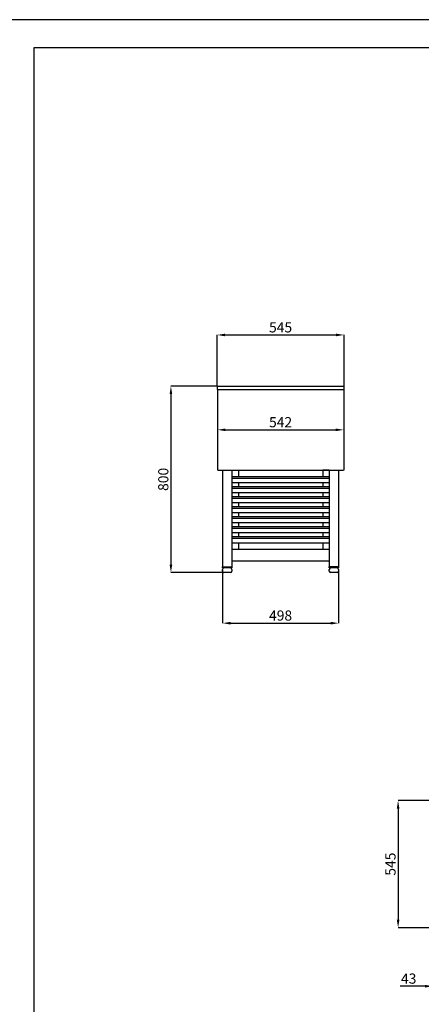
# Model space of a CAD drawing. Extents: x 4919 to 42706, y -3429 to 3756.
# Drawn here: x 37686 to 39411, y -467 to 3756 of the extents above; entities that cross this region are included whole.
import ezdxf

# ---------------------------------------------------------------- set-up
doc = ezdxf.new("R2010")
doc.units = 0
doc.header["$LTSCALE"] = 16
doc.header["$PDMODE"] = 3
doc.header["$PDSIZE"] = 5
doc.layers.get('0').update_dxf_attribs({"linetype": 'CONTINUOUS'})
doc.layers.get('DEFPOINTS').update_dxf_attribs({"linetype": 'CONTINUOUS'})
for name, color, linetype in [('ACOTA', 2, 'CONTINUOUS'), ('FORMATO', 180, 'CONTINUOUS'), ('LIMITS', 10, 'CONTINUOUS')]:
    doc.layers.add(name, color=color, linetype=linetype)
doc.styles.add('SLDTEXTSTYLE1', font='TXT', dxfattribs={"width": 0.7})
doc.dimstyles.new('SLDDIMSTYLE1', dxfattribs={"dimtxt": 43.661418, "dimasz": 34, "dimexe": 0, "dimexo": 0.0625, "dimgap": 10.915354, "dimtad": 1, "dimdec": 1, "dimrnd": 1e-09, "dimzin": 12, "dimdsep": 46, "dimtxsty": 'SLDTEXTSTYLE1', "dimsah": 1, "dimcen": 0.09, "dimadec": 0, "dimazin": 0, "dimtfac": 1, "dimtdec": 1, "dimtofl": 0, "dimtmove": 0, "dimatfit": 3, "dimfxl": 0, "dimtolj": 1, "dimtzin": 12, "dimarcsym": 0})

# ---------------------------------------------------------------- blocks, each defined once
blk = doc.blocks.new('*D354')
at = {"layer": 'ACOTA', "color": 0, "lineweight": -2}
for p, q in [((38557.6, 1394.7), (38557.6, 1167.9)), ((39055.6, 1394.7), (39055.6, 1167.9)), ((38591.6, 1167.9), (39021.6, 1167.9))]:
    blk.add_line(p, q, dxfattribs=at)
at = {"layer": 'ACOTA', "color": 0}
for points in [[(38591.6, 1173.6), (38591.6, 1162.2), (38557.6, 1167.9)], [(39021.6, 1162.2), (39021.6, 1173.6), (39055.6, 1167.9)]]:
    blk.add_solid(points, dxfattribs=at)
at = {"layer": 'DEFPOINTS', "color": 0}
for p in [(38557.6, 1394.7), (39055.6, 1394.7), (39055.6, 1167.9)]:
    blk.add_point(p, dxfattribs=at)
at = {"layer": 'ACOTA', "color": 0, "insert": (38806.6, 1200.6), "char_height": 43.66, "attachment_point": 5, "style": 'SLDTEXTSTYLE1'}
blk.add_mtext('\\A1;498', dxfattribs=at)
blk = doc.blocks.new('*D355')
at = {"layer": 'ACOTA', "color": 0, "lineweight": -2}
for p, q in [((38535.6, 1997.3), (38535.6, 1997.2)), ((38569.6, 1997.2), (39043.6, 1997.2)), ((39077.6, 1997.3), (39077.6, 1997.2))]:
    blk.add_line(p, q, dxfattribs=at)
at = {"layer": 'ACOTA', "color": 0}
for points in [[(38569.6, 2002.9), (38569.6, 1991.6), (38535.6, 1997.2)], [(39043.6, 1991.6), (39043.6, 2002.9), (39077.6, 1997.2)]]:
    blk.add_solid(points, dxfattribs=at)
at = {"layer": 'DEFPOINTS', "color": 0}
for p in [(38535.6, 1997.2), (39077.6, 1997.2), (39077.6, 1997.2)]:
    blk.add_point(p, dxfattribs=at)
at = {"layer": 'ACOTA', "color": 0, "insert": (38806.6, 2030), "char_height": 43.66, "attachment_point": 5, "style": 'SLDTEXTSTYLE1'}
blk.add_mtext('\\A1;542', dxfattribs=at)
blk = doc.blocks.new('A$C3D6C2CD6')
for p, q in [((0, 20), (0, 25)), ((0, 25), (40, 25)), ((0, 20), (0, 22.5)), ((40, 20), (0, 20)), ((0, 6), (0, 14)), ((40, 25), (40, 20)), ((40, 14), (40, 6)), ((34, 0), (6, 0))]:
    blk.add_line(p, q)
for centre, start, end in [((6, 14), 90, 180), ((6, 6), 180, 270), ((34, 14), 0, 90), ((34, 6), 270, 0)]:
    blk.add_arc(centre, 6, start, end)
blk = doc.blocks.new('*D356')
at = {"layer": 'ACOTA', "color": 0, "lineweight": -2}
for p, q in [((38534.5, 2184.7), (38335.7, 2184.7)), ((38335.7, 2150.7), (38335.7, 1418.7)), ((38577.5, 1384.7), (38335.7, 1384.7))]:
    blk.add_line(p, q, dxfattribs=at)
at = {"layer": 'ACOTA', "color": 0}
for points in [[(38341.4, 2150.7), (38330, 2150.7), (38335.7, 2184.7)], [(38330, 1418.7), (38341.4, 1418.7), (38335.7, 1384.7)]]:
    blk.add_solid(points, dxfattribs=at)
at = {"layer": 'DEFPOINTS', "color": 0}
for p in [(38534.6, 2184.7), (38335.7, 1384.7), (38577.6, 1384.7)]:
    blk.add_point(p, dxfattribs=at)
at = {"layer": 'ACOTA', "color": 0, "insert": (38303, 1784.7), "char_height": 43.66, "attachment_point": 5, "rotation": 90, "style": 'SLDTEXTSTYLE1'}
blk.add_mtext('\\A1;800', dxfattribs=at)
blk = doc.blocks.new('*D357')
at = {"layer": 'ACOTA', "color": 0, "lineweight": -2}
for p, q in [((38534.1, 2184.8), (38534.1, 2404.1)), ((38568.1, 2404.1), (39045.1, 2404.1)), ((39079.1, 2184.8), (39079.1, 2404.1))]:
    blk.add_line(p, q, dxfattribs=at)
at = {"layer": 'ACOTA', "color": 0}
for points in [[(38568.1, 2409.7), (38568.1, 2398.4), (38534.1, 2404.1)], [(39045.1, 2398.4), (39045.1, 2409.7), (39079.1, 2404.1)]]:
    blk.add_solid(points, dxfattribs=at)
at = {"layer": 'DEFPOINTS', "color": 0}
for p in [(39079.1, 2404.1), (38534.1, 2184.7), (39079.1, 2184.7)]:
    blk.add_point(p, dxfattribs=at)
at = {"layer": 'ACOTA', "color": 0, "insert": (38806.6, 2436.8), "char_height": 43.66, "attachment_point": 5, "style": 'SLDTEXTSTYLE1'}
blk.add_mtext('\\A1;545', dxfattribs=at)
blk = doc.blocks.new('*D372')
at = {"layer": 'ACOTA', "color": 0, "lineweight": -2}
for p, q in [((39461.1, -95.2), (39461.1, -389.2)), ((39504.1, -95.2), (39504.1, -389.2)), ((39427.1, -389.2), (39320.3, -389.2)), ((39538.1, -389.2), (39572.1, -389.2))]:
    blk.add_line(p, q, dxfattribs=at)
at = {"layer": 'ACOTA', "color": 0}
for points in [[(39427.1, -394.9), (39427.1, -383.6), (39461.1, -389.2)], [(39538.1, -383.6), (39538.1, -394.9), (39504.1, -389.2)]]:
    blk.add_solid(points, dxfattribs=at)
at = {"layer": 'DEFPOINTS', "color": 0}
for p in [(39461.1, -95.1), (39504.1, -95.1), (39461.1, -389.2)]:
    blk.add_point(p, dxfattribs=at)
at = {"layer": 'ACOTA', "color": 0, "insert": (39356.7, -356.5), "char_height": 43.66, "attachment_point": 5, "style": 'SLDTEXTSTYLE1'}
blk.add_mtext('\\A1;43', dxfattribs=at)
blk = doc.blocks.new('*D383')
at = {"layer": 'ACOTA', "color": 0, "lineweight": -2}
for p, q in [((39461.1, 406.9), (39311.1, 406.9)), ((39311.1, 372.9), (39311.1, -104.1)), ((39461.1, -138.1), (39311.1, -138.1))]:
    blk.add_line(p, q, dxfattribs=at)
at = {"layer": 'ACOTA', "color": 0}
for points in [[(39316.8, 372.9), (39305.5, 372.9), (39311.1, 406.9)], [(39305.5, -104.1), (39316.8, -104.1), (39311.1, -138.1)]]:
    blk.add_solid(points, dxfattribs=at)
at = {"layer": 'DEFPOINTS', "color": 0}
for p in [(39461.1, 406.9), (39311.1, -138.1), (39461.1, -138.1)]:
    blk.add_point(p, dxfattribs=at)
at = {"layer": 'ACOTA', "color": 0, "insert": (39278.4, 134.4), "char_height": 43.66, "attachment_point": 5, "rotation": 90, "style": 'SLDTEXTSTYLE1'}
blk.add_mtext('\\A1;545', dxfattribs=at)

msp = doc.modelspace()

# ---------------------------------------------------------------- linework, layer by layer
for p, q in [((38534.56, 2184.73), (39078.56, 2184.73)), ((38534.56, 2184.73), (38534.56, 2169.73)), ((38534.56, 2169.73), (39078.56, 2169.73)), ((38535.56, 2169.73), (38535.56, 1824.73)), ((39077.56, 2169.73), (39077.56, 1824.73)), ((39078.56, 2184.73), (39078.56, 2169.73)), ((38536.56, 1824.73), (39076.56, 1824.73)), ((38557.56, 1824.73), (39055.56, 1824.73)), ((38557.56, 1824.73), (38557.56, 1409.73)), ((38597.56, 1824.73), (38597.56, 1409.73)), ((39015.56, 1824.73), (39015.56, 1409.73)), ((39055.56, 1824.73), (39055.56, 1409.73)), ((38557.56, 1409.73), (38597.56, 1409.73)), ((38597.56, 1434.73), (39015.56, 1434.73)), ((39055.56, 1409.73), (39015.56, 1409.73))]:
    msp.add_line(p, q)
at = {"layer": 'ACOTA'}
for p, q in [((38597.56, 1824.73), (38625.56, 1824.73)), ((38625.56, 1824.73), (38625.56, 1795.73)), ((39015.56, 1824.73), (38987.56, 1824.73)), ((38987.56, 1824.73), (38987.56, 1795.73)), ((39015.56, 1795.73), (38597.56, 1795.73)), ((39015.56, 1788.66), (38597.56, 1788.66)), ((39015.56, 1769.73), (38597.56, 1769.73)), ((39015.56, 1752.73), (38597.56, 1752.73)), ((39015.56, 1745.66), (38597.56, 1745.66)), ((38625.56, 1769.73), (38625.56, 1752.73)), ((38987.56, 1769.73), (38987.56, 1752.73)), ((39015.56, 1726.73), (38597.56, 1726.73)), ((39015.56, 1709.73), (38597.56, 1709.73)), ((39015.56, 1702.66), (38597.56, 1702.66)), ((38625.56, 1726.73), (38625.56, 1709.73)), ((38987.56, 1726.73), (38987.56, 1709.73)), ((39015.56, 1683.73), (38597.56, 1683.73)), ((39015.56, 1666.73), (38597.56, 1666.73)), ((39015.56, 1659.66), (38597.56, 1659.66)), ((38625.56, 1683.73), (38625.56, 1666.73)), ((38987.56, 1683.73), (38987.56, 1666.73)), ((39015.56, 1640.73), (38597.56, 1640.73)), ((39015.56, 1623.73), (38597.56, 1623.73)), ((39015.56, 1616.66), (38597.56, 1616.66)), ((38625.56, 1640.73), (38625.56, 1623.73)), ((38987.56, 1640.73), (38987.56, 1623.73)), ((39015.56, 1597.73), (38597.56, 1597.73)), ((39015.56, 1580.73), (38597.56, 1580.73)), ((39015.56, 1573.66), (38597.56, 1573.66)), ((38625.56, 1597.73), (38625.56, 1580.73)), ((38987.56, 1597.73), (38987.56, 1580.73)), ((39015.56, 1554.73), (38597.56, 1554.73)), ((39015.56, 1537.73), (38597.56, 1537.73)), ((39015.56, 1530.66), (38597.56, 1530.66)), ((38625.56, 1554.73), (38625.56, 1537.73)), ((38987.56, 1554.73), (38987.56, 1537.73)), ((39015.56, 1511.73), (38597.56, 1511.73)), ((38597.56, 1484.73), (39015.56, 1484.73)), ((38625.56, 1511.73), (38625.56, 1484.73)), ((38987.56, 1511.73), (38987.56, 1484.73))]:
    msp.add_line(p, q, dxfattribs=at)
at = {"layer": 'FORMATO'}
msp.add_lwpolyline([(37746.77, -3307.84), (42585.17, -3307.84), (42585.17, 3635.27), (37746.77, 3635.27)], close=True, dxfattribs=at)
at = {"layer": 'LIMITS'}
msp.add_lwpolyline([(37625.81, -3428.8), (42706.13, -3428.8), (42706.13, 3756.23), (37625.81, 3756.23)], close=True, dxfattribs=at)

# ---------------------------------------------------------------- block references
for p in [(38557.56, 1384.73), (39015.56, 1384.73)]:
    msp.add_blockref('A$C3D6C2CD6', p)

# ---------------------------------------------------------------- dimensions: what is measured, and where the dimension line sits
at = {"layer": 'ACOTA'}
for base, p1, p2, picture, middle in [((39079.06, 2404.07), (38534.06, 2184.73), (39079.06, 2184.73), '*D357', (38806.56, 2436.82)), ((39077.56, 1997.23), (38535.56, 1997.23), (39077.56, 1997.23), '*D355', (38806.56, 2029.98)), ((39461.09, -389.22), (39504.09, -95.15), (39461.09, -95.15), '*D372', (39356.7, -356.47))]:
    dim = msp.add_linear_dim(base=base, p1=p1, p2=p2, dimstyle='SLDDIMSTYLE1', dxfattribs=at)
    dim.commit()
    dim.dimension.update_dxf_attribs({"geometry": picture, "text_midpoint": middle})
for base, p1, p2, picture, middle in [((38335.71, 1384.73), (38534.56, 2184.73), (38577.56, 1384.73), '*D356', (38302.96, 1784.73)), ((39311.15, -138.15), (39461.15, 406.85), (39461.15, -138.15), '*D383', (39278.4, 134.35))]:
    dim = msp.add_linear_dim(base=base, p1=p1, p2=p2, angle=90, dimstyle='SLDDIMSTYLE1', dxfattribs=at)
    dim.commit()
    dim.dimension.update_dxf_attribs({"geometry": picture, "text_midpoint": middle})
dim = msp.add_linear_dim(base=(39055.56, 1167.89), p1=(38557.56, 1394.73), p2=(39055.56, 1394.73), dimstyle='SLDDIMSTYLE1', dxfattribs=at)
dim.commit()
dim.dimension.update_dxf_attribs({"geometry": '*D354', "text_midpoint": (38806.56, 1167.89), "dimtype": 160})

doc.saveas('drawing.dxf')
